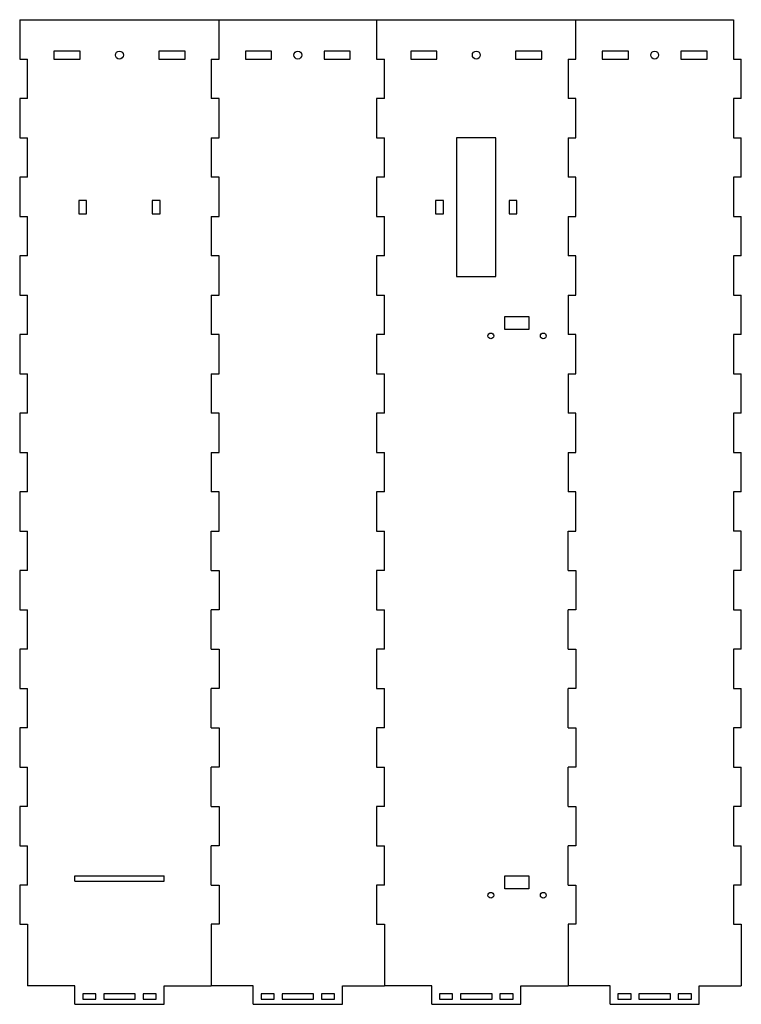
# Model space of a CAD drawing. Units: millimetres. Extents: x 322 to 598, y -168 to 208.
import ezdxf

# ---------------------------------------------------------------- set-up
doc = ezdxf.new("R2010")
doc.units = ezdxf.units.MM
doc.layers.add('Contour', color=1, linetype='Continuous', lineweight=25, true_color=0xff0000)
doc.layers.add('Decoupe', color=7, linetype='Continuous', lineweight=25, true_color=0xffffff)

msp = doc.modelspace()

# ---------------------------------------------------------------- linework, layer by layer
at = {"layer": 'Contour'}
for p, q in [((322.5, 207.75), (398.5, 207.75)), ((322.5, 207.75), (322.5, 192.75)), ((398.5, 207.75), (464.5, 207.75)), ((458.5, 207.75), (534.5, 207.75)), ((534.5, 207.75), (594.5, 207.75)), ((594.5, 207.75), (594.5, 192.75)), ((322.5, 192.75), (325.5, 192.75)), ((325.5, 177.75), (325.5, 192.75)), ((594.5, 192.75), (597.5, 192.75)), ((597.5, 177.75), (597.5, 192.75)), ((325.5, 177.75), (322.5, 177.75)), ((322.5, 177.75), (322.5, 162.75)), ((597.5, 177.75), (594.5, 177.75)), ((594.5, 177.75), (594.5, 162.75)), ((322.5, 162.75), (325.5, 162.75)), ((325.5, 147.75), (325.5, 162.75)), ((594.5, 162.75), (597.5, 162.75)), ((597.5, 147.75), (597.5, 162.75)), ((325.5, 147.75), (322.5, 147.75)), ((322.5, 147.75), (322.5, 132.75)), ((597.5, 147.75), (594.5, 147.75)), ((594.5, 147.75), (594.5, 132.75)), ((322.5, 132.75), (325.5, 132.75)), ((325.5, 117.75), (325.5, 132.75)), ((594.5, 132.75), (597.5, 132.75)), ((597.5, 117.75), (597.5, 132.75)), ((325.5, 117.75), (322.5, 117.75)), ((322.5, 117.75), (322.5, 102.75)), ((597.5, 117.75), (594.5, 117.75)), ((594.5, 117.75), (594.5, 102.75)), ((322.5, 102.75), (325.5, 102.75)), ((325.5, 87.75), (325.5, 102.75)), ((594.5, 102.75), (597.5, 102.75)), ((597.5, 87.75), (597.5, 102.75)), ((325.5, 87.75), (322.5, 87.75)), ((322.5, 87.75), (322.5, 72.75)), ((597.5, 87.75), (594.5, 87.75)), ((594.5, 87.75), (594.5, 72.75)), ((322.5, 72.75), (325.5, 72.75)), ((325.5, 57.75), (325.5, 72.75)), ((594.5, 72.75), (597.5, 72.75)), ((597.5, 57.75), (597.5, 72.75)), ((325.5, 57.75), (322.5, 57.75)), ((322.5, 57.75), (322.5, 42.75)), ((597.5, 57.75), (594.5, 57.75)), ((594.5, 57.75), (594.5, 42.75)), ((322.5, 42.75), (325.5, 42.75)), ((325.5, 27.75), (325.5, 42.75)), ((594.5, 42.75), (597.5, 42.75)), ((597.5, 27.75), (597.5, 42.75)), ((325.5, 27.75), (322.5, 27.75)), ((322.5, 27.75), (322.5, 12.75)), ((597.5, 27.75), (594.5, 27.75)), ((594.5, 27.75), (594.5, 12.75)), ((322.5, 12.75), (325.5, 12.75)), ((325.5, -2.25), (325.5, 12.75)), ((597.5, 12.75), (594.5, 12.75)), ((597.5, -2.25), (597.5, 12.75)), ((325.5, -2.25), (322.5, -2.25)), ((322.5, -2.25), (322.5, -17.25)), ((597.5, -2.25), (594.5, -2.25)), ((594.5, -2.25), (594.5, -17.25)), ((322.5, -17.25), (325.5, -17.25)), ((325.5, -32.25), (325.5, -17.25)), ((594.5, -17.25), (597.5, -17.25)), ((597.5, -32.25), (597.5, -17.25)), ((325.5, -32.25), (322.5, -32.25)), ((322.5, -32.25), (322.5, -47.25)), ((597.5, -32.25), (594.5, -32.25)), ((594.5, -32.25), (594.5, -47.25)), ((322.5, -47.25), (325.5, -47.25)), ((325.5, -62.25), (325.5, -47.25)), ((594.5, -47.25), (597.5, -47.25)), ((597.5, -62.25), (597.5, -47.25)), ((325.5, -62.25), (322.5, -62.25)), ((322.5, -62.25), (322.5, -77.25)), ((597.5, -62.25), (594.5, -62.25)), ((594.5, -62.25), (594.5, -77.25)), ((322.5, -77.25), (325.5, -77.25)), ((325.5, -92.25), (325.5, -77.25)), ((594.5, -77.25), (597.5, -77.25)), ((597.5, -92.25), (597.5, -77.25)), ((325.5, -92.25), (322.5, -92.25)), ((322.5, -92.25), (322.5, -107.25)), ((597.5, -92.25), (594.5, -92.25)), ((594.5, -92.25), (594.5, -107.25)), ((322.5, -107.25), (325.5, -107.25)), ((325.5, -122.25), (325.5, -107.25)), ((594.5, -107.25), (597.5, -107.25)), ((597.5, -122.25), (597.5, -107.25)), ((325.5, -122.25), (322.5, -122.25)), ((322.5, -122.25), (322.5, -137.25)), ((597.5, -122.25), (594.5, -122.25)), ((594.5, -122.25), (594.5, -137.25)), ((322.5, -137.25), (325.5, -137.25)), ((325.5, -137.25), (325.5, -160.75)), ((594.5, -137.25), (597.5, -137.25)), ((597.5, -137.25), (597.5, -160.75)), ((343.5, -160.75), (325.5, -160.75)), ((343.5, -163.75), (343.5, -160.75)), ((377.5, -160.75), (395.5, -160.75)), ((377.5, -163.75), (377.5, -160.75)), ((411.5, -160.75), (395.5, -160.75)), ((411.5, -163.75), (411.5, -160.75)), ((445.5, -160.75), (461.5, -160.75)), ((445.5, -163.75), (445.5, -160.75)), ((479.5, -160.75), (461.5, -160.75)), ((479.5, -163.75), (479.5, -160.75)), ((513.5, -160.75), (531.5, -160.75)), ((513.5, -163.75), (513.5, -160.75)), ((547.5, -160.75), (531.5, -160.75)), ((547.5, -163.75), (547.5, -160.75)), ((581.5, -160.75), (597.5, -160.75)), ((581.5, -163.75), (581.5, -160.75)), ((343.5, -167.75), (343.5, -163.75)), ((377.5, -167.75), (377.5, -163.75)), ((411.5, -167.75), (411.5, -163.75)), ((445.5, -167.75), (445.5, -163.75)), ((479.5, -167.75), (479.5, -163.75)), ((513.5, -167.75), (513.5, -163.75)), ((547.5, -167.75), (547.5, -163.75)), ((581.5, -167.75), (581.5, -163.75)), ((343.5, -167.75), (377.5, -167.75)), ((411.5, -167.75), (445.5, -167.75)), ((479.5, -167.75), (513.5, -167.75)), ((547.5, -167.75), (581.5, -167.75))]:
    msp.add_line(p, q, dxfattribs=at)
at = {"layer": 'Decoupe'}
for p, q in [((398.5, 192.75), (398.5, 207.75)), ((458.5, 207.75), (458.5, 192.75)), ((534.5, 192.75), (534.5, 207.75)), ((345.5, 195.75), (335.5, 195.75)), ((335.5, 195.75), (335.5, 192.75)), ((345.5, 192.75), (345.5, 195.75)), ((385.5, 195.75), (375.5, 195.75)), ((375.5, 195.75), (375.5, 192.75)), ((385.5, 192.75), (385.5, 195.75)), ((418.5, 195.75), (408.5, 195.75)), ((408.5, 195.75), (408.5, 192.75)), ((418.5, 192.75), (418.5, 195.75)), ((448.5, 195.75), (438.5, 195.75)), ((438.5, 195.75), (438.5, 192.75)), ((448.5, 192.75), (448.5, 195.75)), ((481.5, 195.75), (471.5, 195.75)), ((471.5, 195.75), (471.5, 192.75)), ((481.5, 192.75), (481.5, 195.75)), ((521.5, 195.75), (511.5, 195.75)), ((511.5, 195.75), (511.5, 192.75)), ((521.5, 192.75), (521.5, 195.75)), ((554.5, 195.75), (544.5, 195.75)), ((544.5, 195.75), (544.5, 192.75)), ((554.5, 192.75), (554.5, 195.75)), ((584.5, 195.75), (574.5, 195.75)), ((574.5, 195.75), (574.5, 192.75)), ((584.5, 192.75), (584.5, 195.75)), ((335.5, 192.75), (345.5, 192.75)), ((375.5, 192.75), (385.5, 192.75)), ((395.5, 192.75), (398.5, 192.75)), ((395.5, 192.75), (395.5, 177.75)), ((408.5, 192.75), (418.5, 192.75)), ((438.5, 192.75), (448.5, 192.75)), ((458.5, 192.75), (461.5, 192.75)), ((461.5, 177.75), (461.5, 192.75)), ((471.5, 192.75), (481.5, 192.75)), ((511.5, 192.75), (521.5, 192.75)), ((531.5, 192.75), (534.5, 192.75)), ((531.5, 192.75), (531.5, 177.75)), ((544.5, 192.75), (554.5, 192.75)), ((574.5, 192.75), (584.5, 192.75)), ((398.5, 177.75), (395.5, 177.75)), ((398.5, 162.75), (398.5, 177.75)), ((461.5, 177.75), (458.5, 177.75)), ((458.5, 177.75), (458.5, 162.75)), ((534.5, 177.75), (531.5, 177.75)), ((534.5, 162.75), (534.5, 177.75)), ((395.5, 162.75), (398.5, 162.75)), ((395.5, 162.75), (395.5, 147.75)), ((458.5, 162.75), (461.5, 162.75)), ((461.5, 147.75), (461.5, 162.75)), ((504, 162.75), (489, 162.75)), ((489, 162.75), (489, 109.75)), ((504, 109.75), (504, 162.75)), ((531.5, 162.75), (534.5, 162.75)), ((531.5, 162.75), (531.5, 147.75)), ((398.5, 147.75), (395.5, 147.75)), ((398.5, 132.75), (398.5, 147.75)), ((461.5, 147.75), (458.5, 147.75)), ((458.5, 147.75), (458.5, 132.75)), ((534.5, 147.75), (531.5, 147.75)), ((534.5, 132.75), (534.5, 147.75)), ((348, 138.75), (345, 138.75)), ((345, 138.75), (345, 133.75)), ((348, 133.75), (348, 138.75)), ((376, 138.75), (373, 138.75)), ((373, 138.75), (373, 133.75)), ((376, 133.75), (376, 138.75)), ((484, 138.75), (481, 138.75)), ((481, 138.75), (481, 133.75)), ((484, 133.75), (484, 138.75)), ((512, 138.75), (509, 138.75)), ((509, 138.75), (509, 133.75)), ((512, 133.75), (512, 138.75)), ((345, 133.75), (348, 133.75)), ((373, 133.75), (376, 133.75)), ((395.5, 132.75), (398.5, 132.75)), ((395.5, 132.75), (395.5, 117.75)), ((458.5, 132.75), (461.5, 132.75)), ((461.5, 117.75), (461.5, 132.75)), ((481, 133.75), (484, 133.75)), ((509, 133.75), (512, 133.75)), ((531.5, 132.75), (534.5, 132.75)), ((531.5, 132.75), (531.5, 117.75)), ((398.5, 117.75), (395.5, 117.75)), ((398.5, 102.75), (398.5, 117.75)), ((461.5, 117.75), (458.5, 117.75)), ((458.5, 117.75), (458.5, 102.75)), ((534.5, 117.75), (531.5, 117.75)), ((534.5, 102.75), (534.5, 117.75)), ((489, 109.75), (504, 109.75)), ((395.5, 102.75), (398.5, 102.75)), ((395.5, 102.75), (395.5, 87.75)), ((458.5, 102.75), (461.5, 102.75)), ((461.5, 87.75), (461.5, 102.75)), ((531.5, 102.75), (534.5, 102.75)), ((531.5, 102.75), (531.5, 87.75)), ((507.4, 89.56), (507.4, 94.56)), ((507.4, 94.56), (516.5, 94.56)), ((516.5, 94.56), (516.5, 89.56)), ((398.5, 87.75), (395.5, 87.75)), ((398.5, 72.75), (398.5, 87.75)), ((461.5, 87.75), (458.5, 87.75)), ((458.5, 87.75), (458.5, 72.75)), ((516.5, 89.56), (507.4, 89.56)), ((534.5, 87.75), (531.5, 87.75)), ((534.5, 72.75), (534.5, 87.75)), ((395.5, 72.75), (398.5, 72.75)), ((395.5, 72.75), (395.5, 57.75)), ((458.5, 72.75), (461.5, 72.75)), ((461.5, 57.75), (461.5, 72.75)), ((531.5, 72.75), (534.5, 72.75)), ((531.5, 72.75), (531.5, 57.75)), ((398.5, 57.75), (395.5, 57.75)), ((398.5, 42.75), (398.5, 57.75)), ((461.5, 57.75), (458.5, 57.75)), ((458.5, 57.75), (458.5, 42.75)), ((534.5, 57.75), (531.5, 57.75)), ((534.5, 42.75), (534.5, 57.75)), ((395.5, 42.75), (398.5, 42.75)), ((395.5, 42.75), (395.5, 27.75)), ((458.5, 42.75), (461.5, 42.75)), ((461.5, 27.75), (461.5, 42.75)), ((531.5, 42.75), (534.5, 42.75)), ((531.5, 42.75), (531.5, 27.75)), ((398.5, 27.75), (395.5, 27.75)), ((398.5, 12.75), (398.5, 27.75)), ((461.5, 27.75), (458.5, 27.75)), ((458.5, 27.75), (458.5, 12.75)), ((534.5, 27.75), (531.5, 27.75)), ((534.5, 12.75), (534.5, 27.75)), ((395.5, 12.75), (398.5, 12.75)), ((395.5, -2.25), (395.5, 12.75)), ((458.5, 12.75), (461.5, 12.75)), ((461.5, -2.25), (461.5, 12.75)), ((531.5, 12.75), (534.5, 12.75)), ((531.5, -2.25), (531.5, 12.75)), ((395.5, -2.25), (398.5, -2.25)), ((398.5, -2.25), (398.5, -17.25)), ((461.5, -2.25), (458.5, -2.25)), ((458.5, -2.25), (458.5, -17.25)), ((531.5, -2.25), (534.5, -2.25)), ((534.5, -2.25), (534.5, -17.25)), ((398.5, -17.25), (395.5, -17.25)), ((395.5, -32.25), (395.5, -17.25)), ((458.5, -17.25), (461.5, -17.25)), ((461.5, -32.25), (461.5, -17.25)), ((534.5, -17.25), (531.5, -17.25)), ((531.5, -32.25), (531.5, -17.25)), ((395.5, -32.25), (398.5, -32.25)), ((398.5, -32.25), (398.5, -47.25)), ((461.5, -32.25), (458.5, -32.25)), ((458.5, -32.25), (458.5, -47.25)), ((531.5, -32.25), (534.5, -32.25)), ((534.5, -32.25), (534.5, -47.25)), ((398.5, -47.25), (395.5, -47.25)), ((395.5, -62.25), (395.5, -47.25)), ((458.5, -47.25), (461.5, -47.25)), ((461.5, -62.25), (461.5, -47.25)), ((534.5, -47.25), (531.5, -47.25)), ((531.5, -62.25), (531.5, -47.25)), ((395.5, -62.25), (398.5, -62.25)), ((398.5, -62.25), (398.5, -77.25)), ((461.5, -62.25), (458.5, -62.25)), ((458.5, -62.25), (458.5, -77.25)), ((531.5, -62.25), (534.5, -62.25)), ((534.5, -62.25), (534.5, -77.25)), ((398.5, -77.25), (395.5, -77.25)), ((395.5, -92.25), (395.5, -77.25)), ((458.5, -77.25), (461.5, -77.25)), ((461.5, -92.25), (461.5, -77.25)), ((534.5, -77.25), (531.5, -77.25)), ((531.5, -92.25), (531.5, -77.25)), ((395.5, -92.25), (398.5, -92.25)), ((398.5, -92.25), (398.5, -107.25)), ((461.5, -92.25), (458.5, -92.25)), ((458.5, -92.25), (458.5, -107.25)), ((531.5, -92.25), (534.5, -92.25)), ((534.5, -92.25), (534.5, -107.25)), ((398.5, -107.25), (395.5, -107.25)), ((395.5, -122.25), (395.5, -107.25)), ((458.5, -107.25), (461.5, -107.25)), ((461.5, -122.25), (461.5, -107.25)), ((534.5, -107.25), (531.5, -107.25)), ((531.5, -122.25), (531.5, -107.25)), ((343.5, -120.75), (343.5, -118.75)), ((343.5, -118.75), (377.5, -118.75)), ((377.5, -120.75), (377.5, -118.75)), ((507.4, -123.75), (507.4, -118.75)), ((507.4, -118.75), (516.5, -118.75)), ((516.5, -118.75), (516.5, -123.75)), ((343.5, -120.75), (377.5, -120.75)), ((395.5, -122.25), (398.5, -122.25)), ((398.5, -122.25), (398.5, -137.25)), ((461.5, -122.25), (458.5, -122.25)), ((458.5, -122.25), (458.5, -137.25)), ((516.5, -123.75), (507.4, -123.75)), ((531.5, -122.25), (534.5, -122.25)), ((534.5, -122.25), (534.5, -137.25)), ((398.5, -137.25), (395.5, -137.25)), ((395.5, -137.25), (395.5, -160.75)), ((458.5, -137.25), (461.5, -137.25)), ((461.5, -137.25), (461.5, -160.75)), ((534.5, -137.25), (531.5, -137.25)), ((531.5, -137.25), (531.5, -160.75)), ((351.5, -163.75), (346.5, -163.75)), ((346.5, -163.75), (346.5, -165.75)), ((351.5, -165.75), (351.5, -163.75)), ((366.5, -163.75), (354.5, -163.75)), ((354.5, -163.75), (354.5, -165.75)), ((366.5, -165.75), (366.5, -163.75)), ((374.5, -163.75), (369.5, -163.75)), ((369.5, -163.75), (369.5, -165.75)), ((374.5, -165.75), (374.5, -163.75)), ((419.5, -163.75), (414.5, -163.75)), ((414.5, -163.75), (414.5, -165.75)), ((419.5, -165.75), (419.5, -163.75)), ((434.5, -163.75), (422.5, -163.75)), ((422.5, -163.75), (422.5, -165.75)), ((434.5, -165.75), (434.5, -163.75)), ((442.5, -163.75), (437.5, -163.75)), ((437.5, -163.75), (437.5, -165.75)), ((442.5, -165.75), (442.5, -163.75)), ((487.5, -163.75), (482.5, -163.75)), ((482.5, -163.75), (482.5, -165.75)), ((487.5, -165.75), (487.5, -163.75)), ((502.5, -163.75), (490.5, -163.75)), ((490.5, -163.75), (490.5, -165.75)), ((502.5, -165.75), (502.5, -163.75)), ((510.5, -163.75), (505.5, -163.75)), ((505.5, -163.75), (505.5, -165.75)), ((510.5, -165.75), (510.5, -163.75)), ((555.5, -163.75), (550.5, -163.75)), ((550.5, -163.75), (550.5, -165.75)), ((555.5, -165.75), (555.5, -163.75)), ((570.5, -163.75), (558.5, -163.75)), ((558.5, -163.75), (558.5, -165.75)), ((570.5, -165.75), (570.5, -163.75)), ((578.5, -163.75), (573.5, -163.75)), ((573.5, -163.75), (573.5, -165.75)), ((578.5, -165.75), (578.5, -163.75)), ((346.5, -165.75), (351.5, -165.75)), ((354.5, -165.75), (366.5, -165.75)), ((369.5, -165.75), (374.5, -165.75)), ((414.5, -165.75), (419.5, -165.75)), ((422.5, -165.75), (434.5, -165.75)), ((437.5, -165.75), (442.5, -165.75)), ((482.5, -165.75), (487.5, -165.75)), ((490.5, -165.75), (502.5, -165.75)), ((505.5, -165.75), (510.5, -165.75)), ((550.5, -165.75), (555.5, -165.75)), ((558.5, -165.75), (570.5, -165.75)), ((573.5, -165.75), (578.5, -165.75))]:
    msp.add_line(p, q, dxfattribs=at)
for centre, radius in [((360.5, 194.25), 1.5), ((428.5, 194.25), 1.5), ((496.5, 194.25), 1.5), ((564.5, 194.25), 1.5), ((502.05, 87.16), 1.1), ((522.05, 87.16), 1.1), ((502.05, -126.15), 1.1), ((522.05, -126.15), 1.1)]:
    msp.add_circle(centre, radius, dxfattribs=at)

doc.saveas('drawing.dxf')
